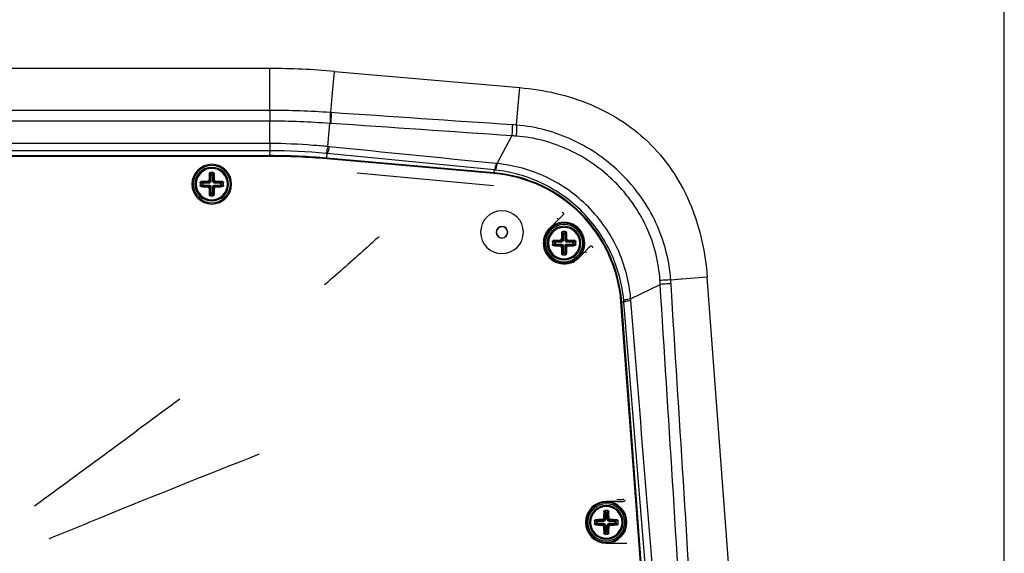
# Paper-space layout '13000589_1' of a CAD drawing. Units: millimetres. Extents: x 0 to 297, y 0 to 210.
# Drawn here: x 270 to 297, y 135 to 150 of the extents above; entities that cross this region are included whole.
import ezdxf

# ---------------------------------------------------------------- set-up
doc = ezdxf.new("R2010")
doc.units = ezdxf.units.MM
doc.header["$LTSCALE"] = 16.335
doc.layers.get('0').update_dxf_attribs({"linetype": 'CONTINUOUS'})
for name, color, linetype in [('AXES', 7, 'CONTINUOUS'), ('GEOM', 7, 'CONTINUOUS'), ('SUPERFICI', 7, 'CONTINUOUS')]:
    doc.layers.add(name, color=color, linetype=linetype)

psp = doc.layouts.new('13000589_1')

# ---------------------------------------------------------------- linework, layer by layer
at = {"color": 7, "linetype": 'CONTINUOUS'}
for p, q in [((297, 0), (297, 210)), ((276.6701, 148.6655), (258.4654, 148.6655))]:
    psp.add_line(p, q, dxfattribs=at)
at = {"color": 9, "linetype": 'CONTINUOUS'}
for p, q in [((276.6701, 147.5068), (267.5678, 147.5064)), ((276.6702, 147.2111), (267.5678, 147.2107)), ((276.6756, 146.5895), (267.5678, 146.5896)), ((276.6748, 146.3907), (267.5678, 146.3908)), ((258.4667, 146.2546), (276.6688, 146.2546)), ((276.6688, 146.2347), (258.4667, 146.2347))]:
    psp.add_line(p, q, dxfattribs=at)
at = {"layer": 'AXES', "color": 7, "linetype": 'CONTINUOUS'}
for centre, start, end in [((275.0678, 145.4655), 0, 180), ((275.0678, 145.4655), 180, 360), ((284.8178, 143.8326), 0, 180), ((284.8178, 143.8326), 180, 360), ((285.9852, 136.1031), 0, 180), ((285.9852, 136.1031), 180, 360)]:
    psp.add_arc(centre, 0.435, start, end, dxfattribs=at)
at = {"layer": 'GEOM', "color": 9, "linetype": 'CONTINUOUS'}
for p, q in [((275.028, 145.79), (275.0429, 145.7413)), ((275.0926, 145.7413), (275.1075, 145.79)), ((274.818, 145.5199), (274.7696, 145.5347)), ((274.818, 145.5199), (274.818, 145.4904)), ((274.9838, 145.5199), (274.818, 145.5199)), ((274.9838, 145.5199), (274.9602, 145.5435)), ((274.9838, 145.5199), (274.9838, 145.4904)), ((275.0134, 145.5495), (274.9898, 145.5731)), ((274.9986, 145.7637), (275.0134, 145.7153)), ((275.0134, 145.7153), (275.0134, 145.5495)), ((275.0134, 145.7153), (275.0429, 145.7153)), ((275.0134, 145.5495), (275.0429, 145.5495)), ((275.0926, 145.7413), (275.0429, 145.7413)), ((275.0429, 145.7413), (275.0429, 145.7153)), ((275.0429, 145.7153), (275.0429, 145.5495)), ((275.0926, 145.7153), (275.0429, 145.7153)), ((275.0926, 145.7413), (275.0926, 145.7153)), ((275.0926, 145.5495), (275.0926, 145.7153)), ((275.1221, 145.7153), (275.0926, 145.7153)), ((275.1221, 145.5495), (275.0926, 145.5495)), ((275.1221, 145.7153), (275.1369, 145.7637)), ((275.1221, 145.5495), (275.1221, 145.7153)), ((275.1458, 145.5731), (275.1221, 145.5495)), ((275.1753, 145.5435), (275.1516, 145.5199)), ((275.3175, 145.5199), (275.1516, 145.5199)), ((275.1517, 145.5199), (275.1517, 145.4904)), ((275.3659, 145.5347), (275.3175, 145.5199)), ((275.3175, 145.5199), (275.3175, 145.4904)), ((274.792, 145.4904), (274.7433, 145.5053)), ((274.7433, 145.4258), (274.792, 145.4407)), ((274.7696, 145.3964), (274.818, 145.4112)), ((274.792, 145.4904), (274.818, 145.4904)), ((274.792, 145.4904), (274.792, 145.4407)), ((274.792, 145.4407), (274.818, 145.4407)), ((274.818, 145.4904), (274.818, 145.4407)), ((274.9838, 145.4904), (274.818, 145.4904)), ((274.818, 145.4112), (274.818, 145.4407)), ((274.818, 145.4407), (274.9838, 145.4407)), ((274.818, 145.4112), (274.9839, 145.4112)), ((274.9602, 145.3875), (274.9839, 145.4112)), ((274.9838, 145.4112), (274.9838, 145.4407)), ((274.9898, 145.358), (275.0134, 145.3816)), ((275.0134, 145.3816), (275.0429, 145.3816)), ((275.0134, 145.3816), (275.0134, 145.2158)), ((275.0429, 145.3816), (275.0429, 145.2158)), ((275.0926, 145.2158), (275.0926, 145.3816)), ((275.1221, 145.3816), (275.0926, 145.3816)), ((275.1221, 145.2158), (275.1221, 145.3816)), ((275.1221, 145.3816), (275.1458, 145.358)), ((275.3175, 145.4904), (275.1517, 145.4904)), ((275.1517, 145.4407), (275.3175, 145.4407)), ((275.1517, 145.4112), (275.1517, 145.4407)), ((275.1517, 145.4112), (275.3175, 145.4112)), ((275.1517, 145.4112), (275.1753, 145.3875)), ((275.3175, 145.4407), (275.3175, 145.4904)), ((275.3435, 145.4904), (275.3175, 145.4904)), ((275.3175, 145.4112), (275.3175, 145.4407)), ((275.3435, 145.4407), (275.3175, 145.4407)), ((275.3175, 145.4112), (275.3659, 145.3964)), ((275.3923, 145.5053), (275.3435, 145.4904)), ((275.3435, 145.4407), (275.3435, 145.4904)), ((275.3435, 145.4407), (275.3923, 145.4258)), ((275.0134, 145.2158), (274.9986, 145.1674)), ((275.0134, 145.2158), (275.0429, 145.2158)), ((275.0429, 145.1898), (275.028, 145.141)), ((275.0429, 145.1898), (275.0429, 145.2158)), ((275.0429, 145.2158), (275.0926, 145.2158)), ((275.0429, 145.1898), (275.0926, 145.1898)), ((275.0926, 145.1898), (275.0926, 145.2158)), ((275.1221, 145.2158), (275.0926, 145.2158)), ((275.1075, 145.141), (275.0926, 145.1898)), ((275.1369, 145.1674), (275.1221, 145.2158)), ((284.778, 144.1571), (284.7929, 144.1084)), ((284.8426, 144.1084), (284.8575, 144.1571)), ((284.542, 143.8575), (284.4933, 143.8724)), ((284.568, 143.887), (284.5196, 143.9018)), ((284.568, 143.887), (284.568, 143.8575)), ((284.7338, 143.887), (284.568, 143.887)), ((284.7338, 143.887), (284.7102, 143.9106)), ((284.7338, 143.887), (284.7338, 143.8575)), ((284.7634, 143.9166), (284.7398, 143.9402)), ((284.7486, 144.1308), (284.7634, 144.0824)), ((284.7634, 144.0824), (284.7634, 143.9166)), ((284.7634, 144.0824), (284.7929, 144.0824)), ((284.7634, 143.9166), (284.7929, 143.9166)), ((284.8426, 144.1084), (284.7929, 144.1084)), ((284.7929, 144.1084), (284.7929, 144.0824)), ((284.7929, 144.0824), (284.7929, 143.9166)), ((284.8426, 144.0824), (284.7929, 144.0824)), ((284.8426, 144.1084), (284.8426, 144.0824)), ((284.8426, 143.9166), (284.8426, 144.0824)), ((284.8721, 144.0824), (284.8426, 144.0824)), ((284.8721, 143.9166), (284.8426, 143.9166)), ((284.8721, 144.0824), (284.8869, 144.1308)), ((284.8721, 143.9166), (284.8721, 144.0824)), ((284.8958, 143.9402), (284.8721, 143.9166)), ((284.9253, 143.9106), (284.9016, 143.887)), ((285.0675, 143.887), (284.9016, 143.887)), ((284.9017, 143.887), (284.9017, 143.8575)), ((285.1159, 143.9018), (285.0675, 143.887)), ((285.0675, 143.887), (285.0675, 143.8575)), ((285.1423, 143.8724), (285.0935, 143.8575)), ((284.4933, 143.7929), (284.542, 143.8078)), ((284.5196, 143.7635), (284.568, 143.7783)), ((284.542, 143.8575), (284.568, 143.8575)), ((284.542, 143.8575), (284.542, 143.8078)), ((284.542, 143.8078), (284.568, 143.8078)), ((284.568, 143.8575), (284.568, 143.8078)), ((284.7338, 143.8575), (284.568, 143.8575)), ((284.568, 143.7783), (284.568, 143.8078)), ((284.568, 143.8078), (284.7338, 143.8078)), ((284.568, 143.7783), (284.7339, 143.7783)), ((284.7102, 143.7546), (284.7339, 143.7783)), ((284.7338, 143.7783), (284.7338, 143.8078)), ((284.7398, 143.7251), (284.7634, 143.7487)), ((284.7634, 143.7487), (284.7929, 143.7487)), ((284.7634, 143.7487), (284.7634, 143.5829)), ((284.7929, 143.7487), (284.7929, 143.5829)), ((284.8426, 143.5829), (284.8426, 143.7487)), ((284.8721, 143.7487), (284.8426, 143.7487)), ((284.8721, 143.5829), (284.8721, 143.7487)), ((284.8721, 143.7487), (284.8958, 143.7251)), ((285.0675, 143.8575), (284.9017, 143.8575)), ((284.9017, 143.8078), (285.0675, 143.8078)), ((284.9017, 143.7783), (284.9017, 143.8078)), ((284.9017, 143.7783), (285.0675, 143.7783)), ((284.9017, 143.7783), (284.9253, 143.7546)), ((285.0675, 143.8078), (285.0675, 143.8575)), ((285.0935, 143.8575), (285.0675, 143.8575)), ((285.0675, 143.7783), (285.0675, 143.8078)), ((285.0935, 143.8078), (285.0675, 143.8078)), ((285.0675, 143.7783), (285.1159, 143.7635)), ((285.0935, 143.8078), (285.0935, 143.8575)), ((285.0935, 143.8078), (285.1423, 143.7929)), ((284.7634, 143.5829), (284.7486, 143.5345)), ((284.7634, 143.5829), (284.7929, 143.5829)), ((284.7929, 143.5569), (284.778, 143.5081)), ((284.7929, 143.5569), (284.7929, 143.5829)), ((284.7929, 143.5829), (284.8426, 143.5829)), ((284.7929, 143.5569), (284.8426, 143.5569)), ((284.8426, 143.5569), (284.8426, 143.5829)), ((284.8721, 143.5829), (284.8426, 143.5829)), ((284.8575, 143.5081), (284.8426, 143.5569)), ((284.8869, 143.5345), (284.8721, 143.5829)), ((285.9161, 136.4012), (285.9308, 136.3529)), ((285.9308, 136.3529), (285.9308, 136.187)), ((285.9308, 136.3529), (285.9604, 136.3529)), ((285.9455, 136.4276), (285.9604, 136.3788)), ((286.01, 136.3788), (285.9604, 136.3788)), ((285.9604, 136.3788), (285.9604, 136.3529)), ((285.9604, 136.3529), (285.9604, 136.187)), ((286.01, 136.3529), (285.9604, 136.3529)), ((286.01, 136.3788), (286.0249, 136.4276)), ((286.01, 136.3788), (286.01, 136.3529)), ((286.01, 136.187), (286.01, 136.3529)), ((286.0396, 136.3529), (286.01, 136.3529)), ((286.0396, 136.3529), (286.0544, 136.4012)), ((286.0396, 136.187), (286.0396, 136.3529)), ((285.7095, 136.1279), (285.6607, 136.1428)), ((285.6607, 136.0634), (285.7095, 136.0783)), ((285.7355, 136.1575), (285.6871, 136.1722)), ((285.6871, 136.034), (285.7355, 136.0487)), ((285.7095, 136.1279), (285.7355, 136.1279)), ((285.7095, 136.1279), (285.7095, 136.0783)), ((285.7095, 136.0783), (285.7355, 136.0783)), ((285.7355, 136.1575), (285.7355, 136.1279)), ((285.9013, 136.1575), (285.7355, 136.1575)), ((285.7355, 136.1279), (285.7355, 136.0783)), ((285.9013, 136.1279), (285.7355, 136.1279)), ((285.7355, 136.0487), (285.7355, 136.0783)), ((285.7355, 136.0783), (285.9013, 136.0783)), ((285.7355, 136.0487), (285.9013, 136.0487)), ((285.9013, 136.1575), (285.8777, 136.1811)), ((285.8777, 136.0251), (285.9013, 136.0487)), ((285.9013, 136.1575), (285.9013, 136.1279)), ((285.9013, 136.0487), (285.9013, 136.0783)), ((285.9308, 136.187), (285.9072, 136.2106)), ((285.9072, 135.9956), (285.9308, 136.0192)), ((285.9308, 136.187), (285.9604, 136.187)), ((285.9308, 136.0192), (285.9604, 136.0192)), ((285.9308, 136.0192), (285.9308, 135.8533)), ((285.9604, 136.0192), (285.9604, 135.8533)), ((286.0396, 136.187), (286.01, 136.187)), ((286.01, 135.8533), (286.01, 136.0192)), ((286.0396, 136.0192), (286.01, 136.0192)), ((286.0632, 136.2106), (286.0396, 136.187)), ((286.0396, 135.8533), (286.0396, 136.0192)), ((286.0396, 136.0192), (286.0632, 135.9956)), ((286.0928, 136.1811), (286.0691, 136.1575)), ((286.235, 136.1575), (286.0691, 136.1575)), ((286.0691, 136.1575), (286.0691, 136.1279)), ((286.235, 136.1279), (286.0691, 136.1279)), ((286.0691, 136.0783), (286.235, 136.0783)), ((286.0691, 136.0487), (286.0691, 136.0783)), ((286.0691, 136.0487), (286.235, 136.0487)), ((286.0691, 136.0487), (286.0928, 136.0251)), ((286.2833, 136.1722), (286.235, 136.1575)), ((286.235, 136.1575), (286.235, 136.1279)), ((286.235, 136.0783), (286.235, 136.1279)), ((286.261, 136.1279), (286.235, 136.1279)), ((286.235, 136.0487), (286.235, 136.0783)), ((286.261, 136.0783), (286.235, 136.0783)), ((286.235, 136.0487), (286.2833, 136.034)), ((286.3097, 136.1428), (286.261, 136.1279)), ((286.261, 136.0783), (286.261, 136.1279)), ((286.261, 136.0783), (286.3097, 136.0634)), ((285.9308, 135.8533), (285.9161, 135.805)), ((285.9308, 135.8533), (285.9604, 135.8533)), ((285.9604, 135.8274), (285.9455, 135.7786)), ((285.9604, 135.8274), (285.9604, 135.8533)), ((285.9604, 135.8533), (286.01, 135.8533)), ((285.9604, 135.8274), (286.01, 135.8274)), ((286.01, 135.8274), (286.01, 135.8533)), ((286.0396, 135.8533), (286.01, 135.8533)), ((286.0249, 135.7786), (286.01, 135.8274)), ((286.0544, 135.805), (286.0396, 135.8533))]:
    psp.add_line(p, q, dxfattribs=at)
at = {"layer": 'GEOM', "color": 7, "linetype": 'CONTINUOUS'}
for centre, radius, start, end in [((275.0678, 145.4655), 0.515, 3.16128, 176.84968), ((275.0678, 145.4655), 0.515, 3.14647, 176.86442), ((275.0678, 144.2143), 1.5762, 88.55606, 91.44394), ((275.052, 141.5142), 4.0304, 91.30511, 94.01748), ((279.1523, 145.4751), 4.1637, 176.02595, 178.65147), ((270.9832, 145.4751), 4.1637, 1.34853, 3.97405), ((275.0773, 141.381), 4.1637, 86.02595, 88.65147), ((275.0678, 145.4655), 0.515, 176.86442, 180), ((275.0678, 145.4655), 0.515, 180, 183.14647), ((275.0678, 145.4655), 0.515, 183.14647, 356.86442), ((276.3188, 145.4656), 1.576, 178.5562, 180.00032), ((276.3188, 145.4655), 1.576, 179.99968, 181.4438), ((275.052, 149.4169), 4.0304, 265.98252, 268.69489), ((279.0191, 145.4498), 4.0304, 181.30511, 184.01748), ((271.1164, 145.4498), 4.0304, 355.98252, 358.69489), ((275.0773, 149.5501), 4.1637, 271.34853, 273.97405), ((273.8167, 145.4656), 1.576, 359.99968, 1.4438), ((273.8167, 145.4655), 1.576, 358.5562, 0.00032), ((275.0678, 145.4655), 0.515, 0, 3.16128), ((275.0678, 145.4655), 0.515, 0, 3.14647), ((275.0678, 145.4655), 0.515, 356.84968, 360), ((275.0678, 145.4655), 0.515, 356.86442, 360), ((275.0678, 146.7168), 1.5762, 268.55606, 271.44394), ((284.8178, 143.8326), 0.515, 3.16128, 176.84968), ((284.8178, 143.8326), 0.515, 3.14647, 176.86442), ((284.8178, 142.5814), 1.5762, 88.55606, 91.44394), ((286.0688, 143.8327), 1.576, 178.5562, 180.00032), ((284.802, 139.8813), 4.0304, 91.30511, 94.01748), ((288.9023, 143.8422), 4.1637, 176.02595, 178.65147), ((280.7332, 143.8422), 4.1637, 1.34853, 3.97405), ((284.8273, 139.7481), 4.1637, 86.02595, 88.65147), ((283.5667, 143.8327), 1.576, 359.99968, 1.4438), ((284.8178, 143.8326), 0.515, 176.86442, 180), ((284.8178, 143.8326), 0.515, 180, 183.14647), ((284.8178, 143.8326), 0.515, 183.14647, 356.86442), ((286.0688, 143.8326), 1.576, 179.99968, 181.4438), ((284.802, 147.784), 4.0304, 265.98252, 268.69489), ((288.7691, 143.8169), 4.0304, 181.30511, 184.01748), ((280.8664, 143.8169), 4.0304, 355.98252, 358.69489), ((284.8273, 147.9172), 4.1637, 271.34853, 273.97405), ((283.5667, 143.8326), 1.576, 358.5562, 0.00032), ((284.8178, 143.8326), 0.515, 0, 3.16128), ((284.8178, 143.8326), 0.515, 0, 3.14647), ((284.8178, 143.8326), 0.515, 356.84968, 360), ((284.8178, 143.8326), 0.515, 356.86442, 360), ((284.8178, 145.0839), 1.5762, 268.55606, 271.44394), ((285.9852, 136.1031), 0.515, 3.16128, 176.84968), ((285.9852, 136.1031), 0.515, 3.14647, 176.86442), ((290.0698, 136.1127), 4.1637, 176.02595, 178.65147), ((285.9852, 134.8519), 1.5762, 88.55606, 91.44394), ((281.9007, 136.1127), 4.1637, 1.34853, 3.97405), ((285.9852, 136.1031), 0.515, 176.86442, 180), ((285.9852, 136.1031), 0.515, 180, 183.14647), ((285.9852, 136.1031), 0.515, 183.14647, 356.86442), ((287.2362, 136.1031), 1.576, 178.5562, 180.00032), ((287.2362, 136.1031), 1.576, 179.99968, 181.4438), ((285.9695, 132.1517), 4.0304, 91.30511, 94.01748), ((285.9695, 140.0545), 4.0304, 265.98252, 268.69489), ((289.9366, 136.0874), 4.0304, 181.30511, 184.01748), ((282.0339, 136.0874), 4.0304, 355.98252, 358.69489), ((285.9948, 132.0185), 4.1637, 86.02595, 88.65147), ((285.9948, 140.1877), 4.1637, 271.34853, 273.97405), ((284.7342, 136.1031), 1.576, 359.99968, 1.4438), ((284.7342, 136.1031), 1.576, 358.5562, 0.00032), ((285.9852, 136.1031), 0.515, 0, 3.16128), ((285.9852, 136.1031), 0.515, 0, 3.14647), ((285.9852, 136.1031), 0.515, 356.84968, 360), ((285.9852, 136.1031), 0.515, 356.86442, 360), ((285.9852, 137.3543), 1.5762, 268.55606, 271.44394)]:
    psp.add_arc(centre, radius, start, end, dxfattribs=at)
at = {"layer": 'GEOM', "color": 9, "linetype": 'CONTINUOUS'}
for centre, start, end in [((275.0678, 145.4655), 0, 180), ((275.0678, 145.4655), 180, 360), ((284.8178, 143.8326), 0, 180), ((284.8178, 143.8326), 180, 360), ((285.9852, 136.1031), 0, 180), ((285.9852, 136.1031), 180, 360)]:
    psp.add_arc(centre, 0.465, start, end, dxfattribs=at)
at = {"layer": 'GEOM', "color": 7, "linetype": 'CONTINUOUS'}
for points, knots in [([(274.9986, 145.7637), (274.9991, 145.7705), (275.0063, 145.7846), (275.0208, 145.7899), (275.028, 145.79)], [0, 0, 0, 0, 0.487711, 1, 1, 1, 1]), ([(275.1075, 145.79), (275.1147, 145.7899), (275.1293, 145.7846), (275.1364, 145.7705), (275.1369, 145.7637)], [0, 0, 0, 0, 0.512289, 1, 1, 1, 1]), ([(274.7433, 145.5053), (274.7434, 145.5125), (274.7487, 145.527), (274.7628, 145.5342), (274.7696, 145.5347)], [0, 0, 0, 0, 0.512289, 1, 1, 1, 1]), ([(274.9602, 145.5435), (274.9677, 145.5437), (274.9831, 145.5502), (274.9896, 145.5656), (274.9898, 145.5731)], [0, 0, 0, 0, 0.499999, 1, 1, 1, 1]), ([(275.1458, 145.5731), (275.1459, 145.5656), (275.1524, 145.5502), (275.1678, 145.5437), (275.1753, 145.5435)], [0, 0, 0, 0, 0.5000047, 1, 1, 1, 1]), ([(275.3659, 145.5347), (275.3727, 145.5342), (275.3868, 145.527), (275.3921, 145.5125), (275.3923, 145.5053)], [0, 0, 0, 0, 0.487711, 1, 1, 1, 1]), ([(274.7696, 145.3964), (274.7628, 145.3969), (274.7487, 145.404), (274.7434, 145.4186), (274.7433, 145.4258)], [0, 0, 0, 0, 0.487711, 1, 1, 1, 1]), ([(274.9898, 145.358), (274.9896, 145.3655), (274.9831, 145.3809), (274.9677, 145.3874), (274.9602, 145.3875)], [0, 0, 0, 0, 0.5000047, 1, 1, 1, 1]), ([(275.1753, 145.3875), (275.1678, 145.3874), (275.1524, 145.3809), (275.1459, 145.3655), (275.1458, 145.358)], [0, 0, 0, 0, 0.499999, 1, 1, 1, 1]), ([(275.3923, 145.4258), (275.3921, 145.4186), (275.3868, 145.404), (275.3727, 145.3969), (275.3659, 145.3964)], [0, 0, 0, 0, 0.512289, 1, 1, 1, 1]), ([(275.028, 145.141), (275.0208, 145.1412), (275.0063, 145.1465), (274.9991, 145.1606), (274.9986, 145.1674)], [0, 0, 0, 0, 0.512289, 1, 1, 1, 1]), ([(275.1369, 145.1674), (275.1364, 145.1606), (275.1293, 145.1465), (275.1147, 145.1412), (275.1075, 145.141)], [0, 0, 0, 0, 0.487711, 1, 1, 1, 1]), ([(284.7486, 144.1308), (284.7491, 144.1376), (284.7563, 144.1517), (284.7708, 144.157), (284.778, 144.1571)], [0, 0, 0, 0, 0.487711, 1, 1, 1, 1]), ([(284.8575, 144.1571), (284.8647, 144.157), (284.8793, 144.1517), (284.8864, 144.1376), (284.8869, 144.1308)], [0, 0, 0, 0, 0.512289, 1, 1, 1, 1]), ([(284.4933, 143.8724), (284.4934, 143.8796), (284.4987, 143.8941), (284.5128, 143.9013), (284.5196, 143.9018)], [0, 0, 0, 0, 0.512289, 1, 1, 1, 1]), ([(284.7102, 143.9106), (284.7177, 143.9108), (284.7331, 143.9173), (284.7396, 143.9327), (284.7398, 143.9402)], [0, 0, 0, 0, 0.499999, 1, 1, 1, 1]), ([(284.8958, 143.9402), (284.8959, 143.9327), (284.9024, 143.9173), (284.9178, 143.9108), (284.9253, 143.9106)], [0, 0, 0, 0, 0.5000047, 1, 1, 1, 1]), ([(285.1159, 143.9018), (285.1227, 143.9013), (285.1368, 143.8941), (285.1421, 143.8796), (285.1423, 143.8724)], [0, 0, 0, 0, 0.487711, 1, 1, 1, 1]), ([(284.5196, 143.7635), (284.5128, 143.764), (284.4987, 143.7711), (284.4934, 143.7857), (284.4933, 143.7929)], [0, 0, 0, 0, 0.487711, 1, 1, 1, 1]), ([(284.7398, 143.7251), (284.7396, 143.7326), (284.7331, 143.748), (284.7177, 143.7545), (284.7102, 143.7546)], [0, 0, 0, 0, 0.5000047, 1, 1, 1, 1]), ([(284.9253, 143.7546), (284.9178, 143.7545), (284.9024, 143.748), (284.8959, 143.7326), (284.8958, 143.7251)], [0, 0, 0, 0, 0.499999, 1, 1, 1, 1]), ([(285.1423, 143.7929), (285.1421, 143.7857), (285.1368, 143.7711), (285.1227, 143.764), (285.1159, 143.7635)], [0, 0, 0, 0, 0.512289, 1, 1, 1, 1]), ([(284.778, 143.5081), (284.7708, 143.5083), (284.7563, 143.5136), (284.7491, 143.5277), (284.7486, 143.5345)], [0, 0, 0, 0, 0.512289, 1, 1, 1, 1]), ([(284.8869, 143.5345), (284.8864, 143.5277), (284.8793, 143.5136), (284.8647, 143.5083), (284.8575, 143.5081)], [0, 0, 0, 0, 0.487711, 1, 1, 1, 1]), ([(285.9161, 136.4012), (285.9166, 136.4081), (285.9237, 136.4221), (285.9383, 136.4274), (285.9455, 136.4276)], [0, 0, 0, 0, 0.487711, 1, 1, 1, 1]), ([(286.0249, 136.4276), (286.0322, 136.4274), (286.0467, 136.4221), (286.0539, 136.4081), (286.0544, 136.4012)], [0, 0, 0, 0, 0.512289, 1, 1, 1, 1]), ([(285.6607, 136.1428), (285.6609, 136.15), (285.6662, 136.1646), (285.6802, 136.1718), (285.6871, 136.1722)], [0, 0, 0, 0, 0.512289, 1, 1, 1, 1]), ([(285.6871, 136.034), (285.6802, 136.0344), (285.6662, 136.0416), (285.6609, 136.0562), (285.6607, 136.0634)], [0, 0, 0, 0, 0.487711, 1, 1, 1, 1]), ([(285.8777, 136.1811), (285.8852, 136.1813), (285.9006, 136.1878), (285.907, 136.2031), (285.9072, 136.2106)], [0, 0, 0, 0, 0.499999, 1, 1, 1, 1]), ([(285.9072, 135.9956), (285.907, 136.003), (285.9006, 136.0184), (285.8852, 136.0249), (285.8777, 136.0251)], [0, 0, 0, 0, 0.5000047, 1, 1, 1, 1]), ([(286.0632, 136.2106), (286.0634, 136.2031), (286.0699, 136.1878), (286.0853, 136.1813), (286.0928, 136.1811)], [0, 0, 0, 0, 0.5000047, 1, 1, 1, 1]), ([(286.0928, 136.0251), (286.0853, 136.0249), (286.0699, 136.0184), (286.0634, 136.003), (286.0632, 135.9956)], [0, 0, 0, 0, 0.499999, 1, 1, 1, 1]), ([(286.2833, 136.1722), (286.2902, 136.1718), (286.3042, 136.1646), (286.3095, 136.15), (286.3097, 136.1428)], [0, 0, 0, 0, 0.487711, 1, 1, 1, 1]), ([(286.3097, 136.0634), (286.3095, 136.0562), (286.3042, 136.0416), (286.2902, 136.0344), (286.2833, 136.034)], [0, 0, 0, 0, 0.512289, 1, 1, 1, 1]), ([(285.9455, 135.7786), (285.9383, 135.7788), (285.9237, 135.7841), (285.9166, 135.7981), (285.9161, 135.805)], [0, 0, 0, 0, 0.512289, 1, 1, 1, 1]), ([(286.0544, 135.805), (286.0539, 135.7981), (286.0467, 135.7841), (286.0322, 135.7788), (286.0249, 135.7786)], [0, 0, 0, 0, 0.487711, 1, 1, 1, 1])]:
    psp.add_open_spline(points, degree=3, knots=knots, dxfattribs=at)
at = {"layer": 'GEOM', "color": 9, "linetype": 'CONTINUOUS'}
for points, knots in [([(274.818, 145.5199), (274.8114, 145.5193), (274.798, 145.5115), (274.7926, 145.4976), (274.792, 145.4904)], [0, 0, 0, 0, 0.4799075, 1, 1, 1, 1]), ([(275.0429, 145.5495), (275.0429, 145.5344), (275.0305, 145.5028), (274.9989, 145.4904), (274.9838, 145.4904)], [0, 0, 0, 0, 0.500001, 1, 1, 1, 1]), ([(275.0134, 145.5495), (275.0136, 145.5418), (275.0078, 145.5255), (274.9915, 145.5197), (274.9838, 145.5199)], [0, 0, 0, 0, 0.5000001, 1, 1, 1, 1]), ([(275.0429, 145.7413), (275.0357, 145.7407), (275.0218, 145.7353), (275.014, 145.7219), (275.0134, 145.7153)], [0, 0, 0, 0, 0.5201349, 1, 1, 1, 1]), ([(275.1221, 145.7153), (275.1215, 145.7219), (275.1137, 145.7353), (275.0998, 145.7407), (275.0926, 145.7413)], [0, 0, 0, 0, 0.4799075, 1, 1, 1, 1]), ([(275.1517, 145.4904), (275.1366, 145.4904), (275.105, 145.5028), (275.0926, 145.5344), (275.0926, 145.5495)], [0, 0, 0, 0, 0.499999, 1, 1, 1, 1]), ([(275.1516, 145.5199), (275.144, 145.5197), (275.1277, 145.5255), (275.1219, 145.5418), (275.1221, 145.5495)], [0, 0, 0, 0, 0.4999975, 1, 1, 1, 1]), ([(275.3435, 145.4904), (275.3429, 145.4976), (275.3375, 145.5115), (275.3242, 145.5193), (275.3175, 145.5199)], [0, 0, 0, 0, 0.5201349, 1, 1, 1, 1]), ([(274.792, 145.4407), (274.7926, 145.4335), (274.798, 145.4196), (274.8114, 145.4118), (274.818, 145.4112)], [0, 0, 0, 0, 0.5201349, 1, 1, 1, 1]), ([(274.9838, 145.4407), (274.9989, 145.4407), (275.0305, 145.4283), (275.0429, 145.3967), (275.0429, 145.3816)], [0, 0, 0, 0, 0.499999, 1, 1, 1, 1]), ([(274.9839, 145.4112), (274.9915, 145.4114), (275.0078, 145.4055), (275.0136, 145.3892), (275.0134, 145.3816)], [0, 0, 0, 0, 0.4999975, 1, 1, 1, 1]), ([(275.0926, 145.3816), (275.0926, 145.3967), (275.105, 145.4283), (275.1366, 145.4407), (275.1517, 145.4407)], [0, 0, 0, 0, 0.500001, 1, 1, 1, 1]), ([(275.1221, 145.3816), (275.1219, 145.3892), (275.1278, 145.4056), (275.1441, 145.4114), (275.1517, 145.4112)], [0, 0, 0, 0, 0.5000001, 1, 1, 1, 1]), ([(275.3175, 145.4112), (275.3242, 145.4118), (275.3375, 145.4196), (275.3429, 145.4335), (275.3435, 145.4407)], [0, 0, 0, 0, 0.4799075, 1, 1, 1, 1]), ([(275.0134, 145.2158), (275.014, 145.2091), (275.0218, 145.1958), (275.0357, 145.1904), (275.0429, 145.1898)], [0, 0, 0, 0, 0.4799075, 1, 1, 1, 1]), ([(275.0926, 145.1898), (275.0998, 145.1904), (275.1137, 145.1958), (275.1215, 145.2091), (275.1221, 145.2158)], [0, 0, 0, 0, 0.5201349, 1, 1, 1, 1]), ([(284.568, 143.887), (284.5614, 143.8864), (284.548, 143.8786), (284.5426, 143.8647), (284.542, 143.8575)], [0, 0, 0, 0, 0.4799075, 1, 1, 1, 1]), ([(284.7929, 143.9166), (284.7929, 143.9015), (284.7805, 143.8699), (284.7489, 143.8575), (284.7338, 143.8575)], [0, 0, 0, 0, 0.500001, 1, 1, 1, 1]), ([(284.7634, 143.9166), (284.7636, 143.9089), (284.7578, 143.8926), (284.7415, 143.8868), (284.7338, 143.887)], [0, 0, 0, 0, 0.5000001, 1, 1, 1, 1]), ([(284.7929, 144.1084), (284.7857, 144.1078), (284.7718, 144.1024), (284.764, 144.089), (284.7634, 144.0824)], [0, 0, 0, 0, 0.5201349, 1, 1, 1, 1]), ([(284.8721, 144.0824), (284.8715, 144.089), (284.8637, 144.1024), (284.8498, 144.1078), (284.8426, 144.1084)], [0, 0, 0, 0, 0.4799075, 1, 1, 1, 1]), ([(284.9017, 143.8575), (284.8866, 143.8575), (284.855, 143.8699), (284.8426, 143.9015), (284.8426, 143.9166)], [0, 0, 0, 0, 0.499999, 1, 1, 1, 1]), ([(284.9016, 143.887), (284.894, 143.8868), (284.8777, 143.8926), (284.8719, 143.9089), (284.8721, 143.9166)], [0, 0, 0, 0, 0.4999975, 1, 1, 1, 1]), ([(285.0935, 143.8575), (285.0929, 143.8647), (285.0875, 143.8786), (285.0742, 143.8864), (285.0675, 143.887)], [0, 0, 0, 0, 0.5201349, 1, 1, 1, 1]), ([(284.542, 143.8078), (284.5426, 143.8006), (284.548, 143.7867), (284.5614, 143.7789), (284.568, 143.7783)], [0, 0, 0, 0, 0.5201349, 1, 1, 1, 1]), ([(284.7338, 143.8078), (284.7489, 143.8078), (284.7805, 143.7954), (284.7929, 143.7638), (284.7929, 143.7487)], [0, 0, 0, 0, 0.499999, 1, 1, 1, 1]), ([(284.7339, 143.7783), (284.7415, 143.7785), (284.7578, 143.7726), (284.7636, 143.7563), (284.7634, 143.7487)], [0, 0, 0, 0, 0.4999975, 1, 1, 1, 1]), ([(284.8426, 143.7487), (284.8426, 143.7638), (284.855, 143.7954), (284.8866, 143.8078), (284.9017, 143.8078)], [0, 0, 0, 0, 0.500001, 1, 1, 1, 1]), ([(284.8721, 143.7487), (284.8719, 143.7563), (284.8778, 143.7727), (284.8941, 143.7785), (284.9017, 143.7783)], [0, 0, 0, 0, 0.5000001, 1, 1, 1, 1]), ([(285.0675, 143.7783), (285.0742, 143.7789), (285.0875, 143.7867), (285.0929, 143.8006), (285.0935, 143.8078)], [0, 0, 0, 0, 0.4799075, 1, 1, 1, 1]), ([(284.7634, 143.5829), (284.764, 143.5762), (284.7718, 143.5629), (284.7857, 143.5575), (284.7929, 143.5569)], [0, 0, 0, 0, 0.4799075, 1, 1, 1, 1]), ([(284.8426, 143.5569), (284.8498, 143.5575), (284.8637, 143.5629), (284.8715, 143.5762), (284.8721, 143.5829)], [0, 0, 0, 0, 0.5201349, 1, 1, 1, 1]), ([(285.9604, 136.3788), (285.9532, 136.3783), (285.9392, 136.3728), (285.9315, 136.3595), (285.9308, 136.3529)], [0, 0, 0, 0, 0.5201349, 1, 1, 1, 1]), ([(286.0396, 136.3529), (286.0389, 136.3595), (286.0312, 136.3728), (286.0173, 136.3783), (286.01, 136.3788)], [0, 0, 0, 0, 0.4799075, 1, 1, 1, 1]), ([(285.7355, 136.1575), (285.7288, 136.1568), (285.7155, 136.1491), (285.71, 136.1351), (285.7095, 136.1279)], [0, 0, 0, 0, 0.4799075, 1, 1, 1, 1]), ([(285.7095, 136.0783), (285.71, 136.0711), (285.7155, 136.0571), (285.7288, 136.0494), (285.7355, 136.0487)], [0, 0, 0, 0, 0.5201349, 1, 1, 1, 1]), ([(285.9604, 136.187), (285.9604, 136.1719), (285.948, 136.1403), (285.9164, 136.1279), (285.9013, 136.1279)], [0, 0, 0, 0, 0.500001, 1, 1, 1, 1]), ([(285.9308, 136.187), (285.9311, 136.1794), (285.9252, 136.1631), (285.9089, 136.1573), (285.9013, 136.1575)], [0, 0, 0, 0, 0.5000001, 1, 1, 1, 1]), ([(285.9013, 136.0783), (285.9164, 136.0783), (285.948, 136.0659), (285.9604, 136.0343), (285.9604, 136.0192)], [0, 0, 0, 0, 0.499999, 1, 1, 1, 1]), ([(285.9013, 136.0487), (285.9089, 136.0489), (285.9252, 136.0431), (285.9311, 136.0268), (285.9308, 136.0192)], [0, 0, 0, 0, 0.4999975, 1, 1, 1, 1]), ([(286.0691, 136.1279), (286.054, 136.1279), (286.0224, 136.1403), (286.01, 136.1719), (286.01, 136.187)], [0, 0, 0, 0, 0.499999, 1, 1, 1, 1]), ([(286.01, 136.0192), (286.01, 136.0343), (286.0224, 136.0659), (286.054, 136.0783), (286.0691, 136.0783)], [0, 0, 0, 0, 0.500001, 1, 1, 1, 1]), ([(286.0691, 136.1575), (286.0615, 136.1573), (286.0452, 136.1631), (286.0394, 136.1794), (286.0396, 136.187)], [0, 0, 0, 0, 0.4999975, 1, 1, 1, 1]), ([(286.0396, 136.0192), (286.0394, 136.0268), (286.0452, 136.0431), (286.0615, 136.0489), (286.0691, 136.0487)], [0, 0, 0, 0, 0.5000001, 1, 1, 1, 1]), ([(286.261, 136.1279), (286.2604, 136.1351), (286.2549, 136.1491), (286.2416, 136.1568), (286.235, 136.1575)], [0, 0, 0, 0, 0.5201349, 1, 1, 1, 1]), ([(286.235, 136.0487), (286.2416, 136.0494), (286.2549, 136.0571), (286.2604, 136.0711), (286.261, 136.0783)], [0, 0, 0, 0, 0.4799075, 1, 1, 1, 1]), ([(285.9308, 135.8533), (285.9315, 135.8467), (285.9392, 135.8334), (285.9532, 135.8279), (285.9604, 135.8274)], [0, 0, 0, 0, 0.4799075, 1, 1, 1, 1]), ([(286.01, 135.8274), (286.0173, 135.8279), (286.0312, 135.8334), (286.0389, 135.8467), (286.0396, 135.8533)], [0, 0, 0, 0, 0.5201349, 1, 1, 1, 1])]:
    psp.add_open_spline(points, degree=3, knots=knots, dxfattribs=at)
at = {"layer": 'SUPERFICI', "color": 9, "linetype": 'CONTINUOUS'}
for p, q in [((276.6701, 147.9952), (276.6701, 148.6655)), ((278.4009, 147.8898), (278.462, 148.5873)), ((276.6701, 147.9654), (276.6701, 147.9952)), ((276.6701, 147.5068), (276.6701, 147.9654)), ((283.5296, 147.441), (283.5909, 148.1384)), ((278.3621, 147.446), (278.4009, 147.8898)), ((276.6701, 147.5068), (276.6702, 147.2111)), ((276.6757, 147.5068), (276.6757, 147.2111)), ((283.4998, 147.0985), (283.5296, 147.441)), ((276.6756, 146.5895), (276.6757, 147.2111)), ((278.2754, 146.5043), (278.3348, 147.1475)), ((282.9635, 146.0326), (283.369, 146.8021)), ((276.6748, 146.3907), (276.6688, 146.2546)), ((276.6688, 146.2347), (276.6688, 146.2546)), ((278.2513, 146.1656), (278.2531, 146.1854)), ((282.8707, 145.7613), (278.2513, 146.1656)), ((278.2531, 146.1854), (278.2586, 146.3129)), ((282.8725, 145.7811), (278.2531, 146.1854)), ((282.8792, 145.8583), (278.2586, 146.3129)), ((282.8707, 145.7613), (282.8725, 145.7811)), ((282.8792, 145.8583), (282.8725, 145.7811)), ((279.0881, 145.7745), (282.868, 145.4322)), ((284.6237, 144.523), (284.6591, 144.4877)), ((284.7817, 144.6852), (284.7618, 144.6677)), ((284.7681, 144.5955), (284.7659, 144.5935)), ((284.7681, 144.5955), (284.7659, 144.5935)), ((284.7858, 144.6111), (284.7681, 144.5955)), ((284.786, 144.6114), (284.7858, 144.6111)), ((285.4378, 143.5683), (285.4025, 143.6036)), ((285.5116, 143.7137), (285.5299, 143.7343)), ((285.5299, 143.7343), (285.53, 143.7344)), ((285.59, 143.7034), (285.6082, 143.7241)), ((285.0984, 143.2737), (285.0759, 143.3184)), ((288.0584, 142.8326), (287.769, 142.8111)), ((288.0795, 142.8342), (288.0584, 142.8326)), ((288.7776, 142.8868), (288.0795, 142.8342)), ((278.2075, 142.6918), (278.1901, 142.6769)), ((278.2076, 142.6922), (278.1903, 142.6773)), ((286.659, 142.2867), (287.4768, 142.69)), ((286.3917, 142.1963), (286.4116, 142.1978)), ((287.1978, 131.4502), (286.3917, 142.1963)), ((286.4728, 142.2023), (286.4116, 142.1978)), ((287.2176, 131.4517), (286.4116, 142.1978)), ((287.3462, 131.4754), (286.4728, 142.2023)), ((286.4521, 136.6762), (286.4518, 136.6762))]:
    psp.add_line(p, q, dxfattribs=at)
at = {"layer": 'SUPERFICI', "color": 7, "linetype": 'CONTINUOUS'}
for p, q in [((278.462, 148.5873), (283.5909, 148.1384)), ((284.6591, 144.4877), (284.4109, 144.2395)), ((284.6607, 144.486), (284.7878, 144.613)), ((284.7878, 144.613), (284.786, 144.6114)), ((285.2246, 143.4258), (285.4025, 143.6036)), ((285.5318, 143.7363), (285.4008, 143.6053)), ((285.53, 143.7344), (285.5318, 143.7363)), ((289.6027, 131.8865), (288.7776, 142.8868)), ((286.2755, 136.6785), (285.9852, 136.6785)), ((286.2755, 136.6761), (286.4545, 136.6761)), ((286.4545, 136.6761), (286.4521, 136.6762)), ((285.9852, 135.5277), (286.5551, 135.5277))]:
    psp.add_line(p, q, dxfattribs=at)
at = {"layer": 'SUPERFICI', "color": 9, "linetype": 'CONTINUOUS'}
for points in [[(276.6757, 147.5068), (276.6751, 147.5068), (276.6745, 147.5068), (276.6739, 147.5068), (276.6732, 147.5068), (276.6726, 147.5068), (276.672, 147.5068), (276.6714, 147.5068), (276.6708, 147.5068), (276.6701, 147.5068)], [(276.6757, 147.2111), (276.6751, 147.2111), (276.6745, 147.2111), (276.6739, 147.2111), (276.6732, 147.2111), (276.6726, 147.2111), (276.672, 147.2111), (276.6714, 147.2111), (276.6708, 147.2111), (276.6702, 147.2111)]]:
    psp.add_lwpolyline(points, dxfattribs=at)
at = {"layer": 'SUPERFICI', "color": 7, "linetype": 'CONTINUOUS'}
for centre, radius, start, end in [((276.6697, 128.1043), 20.5613, 84.99931, 89.99881), ((275.0678, 145.4655), 0.55, 0, 180), ((275.0678, 145.4655), 0.55, 180, 360), ((283.098, 144.1335), 0.5921, 90, 270), ((283.098, 144.1335), 0.5921, 270, 90), ((283.098, 144.1335), 0.16, 90, 270), ((283.098, 144.1335), 0.1548, 0, 180), ((283.098, 144.1335), 0.16, 270, 90), ((284.8178, 143.8326), 0.55, 140.00888, 180), ((284.8178, 143.8326), 0.5754, 135, 140.90923), ((284.8178, 143.8326), 0.55, 135.9819, 140.00888), ((284.8178, 143.8326), 0.573, 130.8797, 135), ((284.8178, 143.8326), 0.55, 131.98156, 135.9819), ((284.8178, 143.8326), 0.573, 0, 130.8797), ((284.8178, 143.8326), 0.55, 0, 131.98156), ((283.098, 144.1335), 0.1548, 180, 360), ((284.8178, 143.8326), 0.55, 180, 304.00113), ((284.8178, 143.8326), 0.55, 320.00888, 360), ((284.8178, 143.8326), 0.573, 322.52134, 337.49994), ((284.8178, 143.8326), 0.573, 337.49994, 360), ((284.8178, 143.8326), 0.5754, 296.66025, 315), ((284.8178, 143.8326), 0.55, 304.00113, 311.98156), ((284.8178, 143.8326), 0.55, 311.98156, 320.00888), ((284.8178, 143.8326), 0.573, 318.77658, 322.52134), ((285.9852, 136.1031), 0.5754, 90, 180), ((285.9852, 136.1031), 0.55, 96.01999, 175.97099), ((285.9852, 136.1031), 0.55, 83.98001, 96.01999), ((285.9852, 136.1031), 0.573, 0, 90), ((285.9852, 136.1031), 0.55, 0, 83.98001), ((285.9852, 136.1031), 0.5754, 180, 270), ((285.9852, 136.1031), 0.55, 175.97099, 180), ((285.9852, 136.1031), 0.55, 180, 184.02901), ((285.9852, 136.1031), 0.55, 184.02901, 263.98001), ((285.9852, 136.1031), 0.573, 270, 360), ((285.9852, 136.1031), 0.55, 276.01999, 360), ((285.9852, 136.1031), 0.55, 263.98001, 276.01999)]:
    psp.add_arc(centre, radius, start, end, dxfattribs=at)
at = {"layer": 'SUPERFICI', "color": 9, "linetype": 'CONTINUOUS'}
for centre, radius, start, end in [((277.7058, 137.7702), 9.698, 86.11987, 86.23829), ((277.6915, 137.5179), 9.651, 86.06003, 86.17783), ((281.2144, 115.2957), 31.8848, 85.88975, 86.11074), ((281.555, 116.7944), 30.0625, 86.3131, 86.54068), ((276.6796, 130.3089), 16.0818, 84.50279, 90.01709), ((276.5326, 128.86), 17.7302, 84.23108, 84.35883), ((276.6684, 128.0752), 18.1794, 84.99934, 89.99879), ((276.6684, 128.0754), 18.1593, 84.99932, 89.99881), ((276.5715, 129.2045), 17.1914, 84.36798, 84.49692), ((282.5334, 141.9069), 3.8891, 4.28955, 84.99812), ((282.5109, 142.1565), 3.7201, 83.89812, 84.31705), ((282.5231, 141.943), 4.1132, 83.8524, 84.2693), ((282.5334, 141.9069), 3.8692, 4.28955, 84.99812), ((284.8174, 143.833), 0.5749, 140.91162, 180.03065), ((255.3745, 140.9436), 32.1498, 3.11396, 3.30495), ((254.9658, 140.6355), 32.8752, 3.60169, 3.79438), ((282.7624, 141.8978), 3.7229, 4.69154, 5.34313), ((282.5574, 141.9053), 4.1192, 4.6649, 5.3132), ((-541.0772, 1243.6582), 1372.5041, 306.2327021, 306.4409075), ((398.7067, -173.8919), 335.0104, 111.416402, 112.217789), ((407.7484, -196.1596), 359.0438, 112.209867, 112.463221)]:
    psp.add_arc(centre, radius, start, end, dxfattribs=at)
at = {"layer": 'SUPERFICI', "color": 7, "linetype": 'CONTINUOUS'}
psp.add_open_spline([(283.5909, 148.1384), (284.2618, 148.0797), (285.2699, 147.8541), (286.4671, 147.2181), (287.2551, 146.5702), (287.8931, 145.7743), (288.5142, 144.5692), (288.7272, 143.5584), (288.7776, 142.8868)], degree=3, knots=[0, 0, 0, 0, 0.2496813, 0.3748541, 0.5, 0.6251459, 0.7503187, 1, 1, 1, 1], dxfattribs=at)
at = {"layer": 'SUPERFICI', "color": 9, "linetype": 'CONTINUOUS'}
for points in [[(278.3421, 147.4473), (277.7875, 147.4842), (277.2315, 147.5066), (276.6757, 147.5068)], [(283.3771, 147.1071), (281.7055, 147.2207), (280.0338, 147.3335), (278.3621, 147.446)], [(278.3348, 147.1475), (277.7826, 147.1846), (277.2291, 147.2108), (276.6757, 147.2111)], [(283.369, 146.8021), (281.6976, 146.9172), (280.0261, 147.0316), (278.3546, 147.1461)], [(282.9338, 146.0357), (281.3941, 146.1902), (279.8544, 146.3448), (278.3148, 146.5003)], [(288.1604, 131.7902), (287.9342, 135.4236), (287.7059, 139.0568), (287.4768, 142.69)], [(288.4586, 131.8007), (288.2325, 135.4341), (288.0048, 139.0675), (287.7761, 142.7007)], [(287.5378, 131.5136), (287.2468, 135.0892), (286.9548, 138.6647), (286.663, 142.2403)]]:
    psp.add_open_spline(points, degree=3, dxfattribs=at)
for points, knots in [([(278.3421, 147.4473), (278.3471, 147.4345), (278.3479, 147.3944), (278.3491, 147.3249), (278.3441, 147.2383), (278.3386, 147.1773), (278.3348, 147.1475)], [0, 0, 0, 0, 0.1377394, 0.3892004, 0.6995776, 1, 1, 1, 1]), ([(278.3621, 147.446), (278.3671, 147.4331), (278.3679, 147.393), (278.3691, 147.3236), (278.364, 147.2369), (278.3584, 147.176), (278.3546, 147.1461)], [0, 0, 0, 0, 0.1377638, 0.3892244, 0.6995915, 1, 1, 1, 1]), ([(283.3771, 147.1071), (283.3824, 147.0941), (283.383, 147.0531), (283.3842, 146.9824), (283.3788, 146.8942), (283.373, 146.8323), (283.369, 146.8021)], [0, 0, 0, 0, 0.1371407, 0.3900348, 0.7015418, 1, 1, 1, 1]), ([(283.4998, 147.0985), (283.504, 147.0853), (283.5035, 147.045), (283.5035, 146.9744), (283.4976, 146.8866), (283.4919, 146.8249), (283.4882, 146.7947)], [0, 0, 0, 0, 0.1360599, 0.3887036, 0.7005641, 1, 1, 1, 1]), ([(287.769, 142.8111), (287.7327, 143.3554), (287.4499, 144.44), (286.4841, 145.8024), (285.121, 146.7588), (284.0429, 147.0591), (283.4998, 147.0985)], [0, 0, 0, 0, 0.2500663, 0.5002801, 0.7503912, 1, 1, 1, 1]), ([(287.4708, 142.797), (287.4415, 143.3057), (287.1816, 144.321), (286.2789, 145.5937), (285.004, 146.4842), (283.9956, 146.762), (283.4882, 146.7947)], [0, 0, 0, 0, 0.2500673, 0.5003102, 0.7504278, 1, 1, 1, 1]), ([(276.6756, 146.5895), (276.6755, 146.5639), (276.6752, 146.4976), (276.6757, 146.4313), (276.6748, 146.3907)], [0, 0, 0, 0, 0.3859425, 1, 1, 1, 1]), ([(278.2754, 146.5043), (278.1429, 146.5172), (277.6109, 146.5645), (277.0766, 146.5894), (276.6756, 146.5895)], [0, 0, 0, 0, 0.2492285, 1, 1, 1, 1]), ([(278.2754, 146.5043), (278.2713, 146.4798), (278.263, 146.4361), (278.2494, 146.3787), (278.2364, 146.3411), (278.2265, 146.3205), (278.2201, 146.3167)], [0, 0, 0, 0, 0.3774913, 0.6784028, 0.8878376, 1, 1, 1, 1]), ([(278.3148, 146.5003), (278.3105, 146.4759), (278.3022, 146.4322), (278.2883, 146.3749), (278.2751, 146.3372), (278.265, 146.3167), (278.2586, 146.3129)], [0, 0, 0, 0, 0.377311, 0.6781241, 0.8875839, 1, 1, 1, 1]), ([(282.9338, 146.0357), (282.9296, 146.0125), (282.9215, 145.9711), (282.908, 145.9169), (282.8952, 145.8812), (282.8854, 145.8618), (282.8792, 145.8583)], [0, 0, 0, 0, 0.377365, 0.6774932, 0.886644, 1, 1, 1, 1]), ([(282.9635, 146.0326), (282.9592, 146.0094), (282.9505, 145.9681), (282.9363, 145.9139), (282.923, 145.8782), (282.9126, 145.8589), (282.9063, 145.8555)], [0, 0, 0, 0, 0.3767023, 0.6764944, 0.8857521, 1, 1, 1, 1]), ([(286.4691, 142.2445), (286.4266, 142.6986), (286.1834, 143.6002), (285.3864, 144.7449), (284.2528, 145.5538), (283.3575, 145.8072), (282.9063, 145.8555)], [0, 0, 0, 0, 0.2502556, 0.5008533, 0.7509705, 1, 1, 1, 1]), ([(286.659, 142.2867), (286.6227, 142.7594), (286.3773, 143.7003), (285.5484, 144.8909), (284.3677, 145.7295), (283.4338, 145.9888), (282.9635, 146.0326)], [0, 0, 0, 0, 0.2501973, 0.5006541, 0.7507502, 1, 1, 1, 1]), ([(284.7817, 144.6852), (284.7922, 144.6767), (284.8067, 144.6494), (284.7953, 144.6207), (284.7858, 144.6111)], [0, 0, 0, 0, 0.5007094, 1, 1, 1, 1]), ([(279.6975, 144.0164), (279.5712, 143.9017), (279.0784, 143.4558), (278.5819, 143.014), (278.2075, 142.6918)], [0, 0, 0, 0, 0.2567152, 1, 1, 1, 1]), ([(284.2425, 143.8326), (284.2425, 143.7361), (284.2933, 143.5394), (284.5026, 143.3217), (284.7911, 143.2323), (284.9896, 143.2751), (285.0759, 143.3184)], [0, 0, 0, 0, 0.2499156, 0.5001923, 0.7497695, 1, 1, 1, 1]), ([(285.6082, 143.7241), (285.6008, 143.7367), (285.5725, 143.756), (285.5402, 143.7446), (285.5299, 143.7343)], [0, 0, 0, 0, 0.5007756, 1, 1, 1, 1]), ([(287.769, 142.8111), (287.7558, 142.8131), (287.7173, 142.8118), (287.618, 142.8093), (287.5318, 142.8029), (287.4708, 142.7972)], [0, 0, 0, 0, 0.1335864, 0.3844195, 1, 1, 1, 1]), ([(287.7761, 142.7007), (287.7631, 142.7039), (287.724, 142.7032), (287.6547, 142.7029), (287.5681, 142.6978), (287.5069, 142.693), (287.4768, 142.69)], [0, 0, 0, 0, 0.1342444, 0.3853442, 0.6972921, 1, 1, 1, 1]), ([(286.659, 142.2867), (286.6343, 142.2832), (286.5903, 142.2764), (286.5325, 142.2661), (286.4946, 142.2557), (286.4737, 142.2496), (286.4691, 142.2445)], [0, 0, 0, 0, 0.3822857, 0.6858864, 0.8947315, 1, 1, 1, 1]), ([(286.663, 142.2403), (286.6384, 142.2372), (286.5944, 142.2311), (286.5365, 142.2219), (286.4985, 142.2124), (286.4776, 142.2071), (286.4728, 142.2023)], [0, 0, 0, 0, 0.3829256, 0.6868588, 0.8956205, 1, 1, 1, 1]), ([(286.4751, 136.7316), (286.4537, 136.7321), (286.3871, 136.7299), (286.3206, 136.7294), (286.2755, 136.7285)], [0, 0, 0, 0, 0.3220944, 1, 1, 1, 1]), ([(286.5015, 136.73), (286.5024, 136.7167), (286.4929, 136.6881), (286.4651, 136.6762), (286.4518, 136.6762)], [0, 0, 0, 0, 0.500698, 1, 1, 1, 1])]:
    psp.add_open_spline(points, degree=3, knots=knots, dxfattribs=at)

doc.saveas('drawing.dxf')
